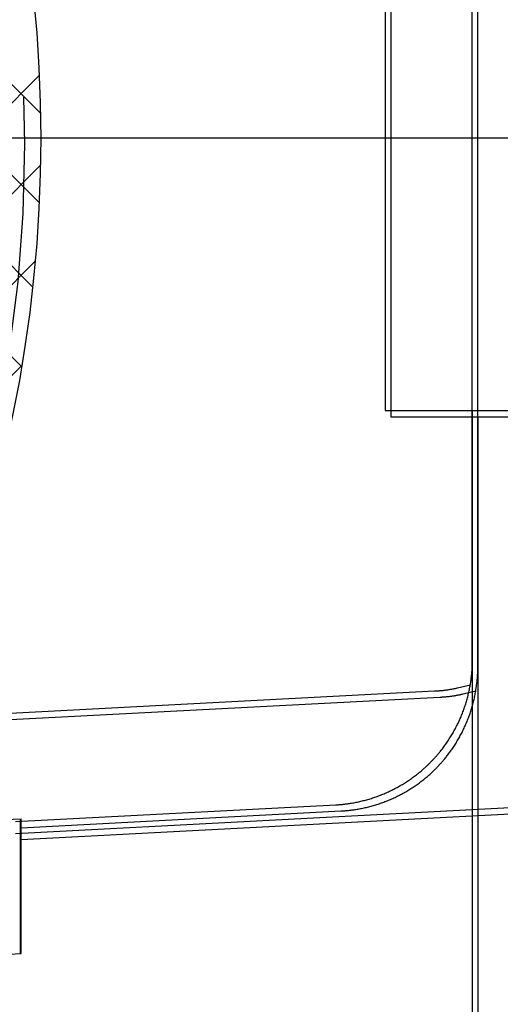
# Model space of a CAD drawing. Units: inches. Extents: x -27858 to 69732, y -1609 to 8951.
# Drawn here: x 1221 to 1225, y 1384 to 1392 of the extents above; entities that cross this region are included whole.
import ezdxf

# ---------------------------------------------------------------- set-up
doc = ezdxf.new("R2010")
doc.units = ezdxf.units.IN
doc.header["$MEASUREMENT"] = 0
doc.linetypes.add('DIVIDE', pattern=[13.2, 5, -0.8, 0.4, -0.8, 0.4, -0.8, 5])
for name, color, linetype in [('0 Septic Design', 7, 'Continuous'), ('012', 1, 'Continuous'), ('017', 1, 'Continuous'), ('047', 1, 'Continuous'), ('054', 1, 'Continuous'), ('DIMENSIONS', 5, 'Continuous')]:
    doc.layers.add(name, color=color, linetype=linetype)
doc.styles.get("Standard").update_dxf_attribs({"font": 'arial.ttf'})
doc.dimstyles.get("Standard").update_dxf_attribs({"dimtxt": 0.24, "dimasz": 0.175, "dimexe": 0.18, "dimexo": 0.0625, "dimgap": 0.09, "dimtad": 0, "dimtih": 1, "dimtoh": 1, "dimdec": 1, "dimzin": 0, "dimdsep": 46, "dimtxsty": 'Standard', "dimcen": 0.09, "dimadec": 0, "dimazin": 0, "dimtfac": 1, "dimtdec": 1, "dimtofl": 0, "dimtmove": 0, "dimatfit": 3, "dimfxl": 1, "dimtolj": 1, "dimtzin": 0, "dimarcsym": 0})

# ---------------------------------------------------------------- blocks, each defined once
blk = doc.blocks.new('LID 2')
at = {"color": 18, "linetype": 'Continuous', "true_color": 0x000000}
for p, q in [((1284.0981, -2512.6991), (1271.5454, -2500.1464)), ((1284.1094, -2511.915), (1272.3295, -2500.135)), ((1284.0404, -2513.4369), (1270.8076, -2500.2041)), ((1283.9432, -2514.1352), (1270.1093, -2500.3013)), ((1271.5638, -2524.1206), (1284.0989, -2511.5854)), ((1272.3491, -2524.1307), (1284.1091, -2512.3707)), ((1273.1909, -2524.0844), (1284.0628, -2513.2125)), ((1274.1044, -2523.9664), (1283.9448, -2514.126))]:
    blk.add_line(p, q, dxfattribs=at)
blk.add_circle((1272.1114, -2512.1331), 12)
blk = doc.blocks.new('*D79')
at = {"layer": 'Defpoints', "color": 0, "transparency": 16777216}
for p in [(1181.4893, 1406.8243), (1223.1296, 1348.0869)]:
    blk.add_point(p, dxfattribs=at)
at = {"layer": 'DIMENSIONS', "color": 0, "lineweight": -2, "transparency": 16777216}
for p, q in [((1208.8006, 1361.5285), (1213.6006, 1361.5285)), ((1213.6006, 1361.5285), (1221.1055, 1350.9422))]:
    blk.add_line(p, q, dxfattribs=at)
at = {"layer": 'DIMENSIONS', "color": 0, "transparency": 16777216}
blk.add_solid([(1221.5813, 1351.2795), (1220.6296, 1350.6048), (1223.1296, 1348.0869)], dxfattribs=at)
at = {"layer": 'DIMENSIONS', "color": 0, "transparency": 16777216, "insert": (1194.4881, 1361.5285), "char_height": 4.8, "attachment_point": 5}
blk.add_mtext('\\A1;\\PR 60.00"', dxfattribs=at)

msp = doc.modelspace()

# ---------------------------------------------------------------- hatches: boundary and pattern name
at = {"true_color": 0x000000}
h = msp.add_hatch(dxfattribs=at)
h.set_pattern_fill('AR-CONC', color=18)
h.set_pattern_definition([(50, (92.8106, 3905.848), (7.172602, -0.627521), [0.75, -8.25]), (355, (92.811, 3905.848), (-1.387513, 7.521921), [0.6, -6.6]), (100.45144, (93.4084, 3905.796), (5.785088, 6.8944), [0.637402, -7.011421]), (46.1842, (92.811, 3907.848), (10.672413, -1.655193), [1.125, -12.375]), (96.63564, (93.7, 3907.71), (9.34662, 9.741186), [0.956103, -10.517138]), (351.18416, (92.811, 3907.848), (9.34662, 9.741186), [0.9, -9.9]), (21, (93.8106, 3907.348), (5.96907, -4.026189), [0.75, -8.25]), (326, (93.811, 3907.348), (2.433153, 7.2515), [0.6, -6.6]), (71.45144, (94.308, 3907.0125), (8.402224, 3.225312), [0.637402, -7.011421]), (37.5, (92.8106, 3905.848), (0.1215986, 3.3289385), [0, -6.52, 0, -6.7, 0, -6.625]), (7.5, (92.8106, 3905.848), (2.6306954, 3.944117), [0, -3.82, 0, -6.37, 0, -2.525]), (327.5, (90.5806, 3905.848), (5.3382244, -0.2255487), [0, -2.5, 0, -7.8, 0, -10.35]), (317.5, (89.5806, 3905.848), (5.831862, 1.00105), [0, -3.25, 0, -5.18, 0, -7.35])])
edge = h.paths.add_edge_path()
edge.add_arc((1181.4893, 1391.2608), 60, 0, 360)
edge = h.paths.add_edge_path(flags=17)
edge.add_arc((1181.4893, 1391.2608), 56, 0, 360)

# ---------------------------------------------------------------- linework, layer by layer
at = {"color": 8, "linetype": 'Continuous'}
for p, q in [((1224.8357, 1386.6782), (1224.8357, 1395.8435)), ((1224.072, 1393.6506), (1224.072, 1388.8711)), ((1224.072, 1388.8711), (1226.198, 1388.8711)), ((1224.8357, 1388.8711), (1224.8357, 1381.6328)), ((1224.5025, 1386.4099), (1220.1457, 1386.1815)), ((1220.8281, 1385.163), (1225.8674, 1385.4271)), ((1220.8281, 1385.2673), (1223.6365, 1385.4145))]:
    msp.add_line(p, q, dxfattribs=at)
at = {"color": 8, "linetype": 'Continuous', "flags": 128}
for points in [[(1224.488, 1385.8073), (1224.4904, 1385.8099), (1224.4929, 1385.8125), (1224.4954, 1385.8152), (1224.498, 1385.8179), (1224.5007, 1385.8208), (1224.5035, 1385.8238), (1224.5064, 1385.827), (1224.5095, 1385.8304), (1224.5128, 1385.834), (1224.5162, 1385.8378), (1224.5199, 1385.8419), (1224.5238, 1385.8463), (1224.5279, 1385.851), (1224.5322, 1385.856), (1224.5367, 1385.8613), (1224.5415, 1385.8669), (1224.5463, 1385.8728), (1224.5514, 1385.879), (1224.5567, 1385.8855), (1224.5621, 1385.8923), (1224.5677, 1385.8995), (1224.5734, 1385.9069), (1224.5792, 1385.9146), (1224.5852, 1385.9226), (1224.5912, 1385.9308), (1224.5972, 1385.9392), (1224.6033, 1385.9477), (1224.6093, 1385.9563), (1224.6154, 1385.9651), (1224.6214, 1385.974), (1224.6273, 1385.9829), (1224.6331, 1385.9918), (1224.6389, 1386.0008), (1224.6445, 1386.0098), (1224.6501, 1386.0189), (1224.6557, 1386.0281), (1224.6611, 1386.0373), (1224.6665, 1386.0465), (1224.6718, 1386.0558), (1224.677, 1386.0651), (1224.6822, 1386.0745), (1224.6872, 1386.0839), (1224.6922, 1386.0933), (1224.6971, 1386.1028), (1224.7019, 1386.1123), (1224.7067, 1386.1219), (1224.7113, 1386.1315), (1224.7159, 1386.1411), (1224.7204, 1386.1508), (1224.7248, 1386.1606), (1224.7291, 1386.1703), (1224.7334, 1386.1801), (1224.7375, 1386.1899), (1224.7416, 1386.1998), (1224.7456, 1386.2097), (1224.7495, 1386.2196), (1224.7534, 1386.2296), (1224.7571, 1386.2396), (1224.7608, 1386.2496), (1224.7644, 1386.2597), (1224.7679, 1386.2698), (1224.7713, 1386.2799), (1224.7746, 1386.29), (1224.7778, 1386.3002), (1224.781, 1386.3104), (1224.784, 1386.3206), (1224.787, 1386.3308), (1224.7899, 1386.3411), (1224.7927, 1386.3514), (1224.7954, 1386.3617), (1224.798, 1386.3721), (1224.8006, 1386.3824), (1224.803, 1386.3928), (1224.8054, 1386.4032), (1224.8077, 1386.4136), (1224.8099, 1386.4241), (1224.812, 1386.4345), (1224.814, 1386.445), (1224.8159, 1386.4555), (1224.8178, 1386.466), (1224.8195, 1386.4765), (1224.8212, 1386.487), (1224.8227, 1386.4974), (1224.8242, 1386.5078), (1224.8256, 1386.518), (1224.8268, 1386.528), (1224.828, 1386.5379), (1224.8291, 1386.5475), (1224.8301, 1386.5568), (1224.831, 1386.5658), (1224.8317, 1386.5745), (1224.8324, 1386.5828), (1224.833, 1386.5908), (1224.8335, 1386.5984), (1224.8339, 1386.6057), (1224.8343, 1386.6126), (1224.8346, 1386.6192), (1224.8348, 1386.6254), (1224.835, 1386.6312), (1224.8352, 1386.6367), (1224.8353, 1386.6419), (1224.8355, 1386.6467), (1224.8355, 1386.6513), (1224.8356, 1386.6556), (1224.8356, 1386.6597), (1224.8357, 1386.6636), (1224.8357, 1386.6674), (1224.8357, 1386.671), (1224.8357, 1386.6746), (1224.8357, 1386.6782)], [(1223.6365, 1385.4145), (1223.6401, 1385.4147), (1223.6437, 1385.4149), (1223.6473, 1385.4151), (1223.6511, 1385.4153), (1223.655, 1385.4155), (1223.6591, 1385.4158), (1223.6634, 1385.4161), (1223.6679, 1385.4164), (1223.6727, 1385.4168), (1223.6779, 1385.4172), (1223.6834, 1385.4176), (1223.6892, 1385.4181), (1223.6954, 1385.4187), (1223.702, 1385.4194), (1223.7088, 1385.4201), (1223.7161, 1385.4209), (1223.7237, 1385.4218), (1223.7316, 1385.4228), (1223.7399, 1385.4239), (1223.7485, 1385.4251), (1223.7575, 1385.4265), (1223.7667, 1385.4279), (1223.7762, 1385.4295), (1223.786, 1385.4312), (1223.796, 1385.433), (1223.8061, 1385.4349), (1223.8163, 1385.4369), (1223.8267, 1385.439), (1223.8371, 1385.4412), (1223.8475, 1385.4435), (1223.8579, 1385.4459), (1223.8682, 1385.4484), (1223.8786, 1385.451), (1223.8889, 1385.4536), (1223.8992, 1385.4563), (1223.9095, 1385.4592), (1223.9198, 1385.4621), (1223.93, 1385.4651), (1223.9402, 1385.4681), (1223.9504, 1385.4713), (1223.9606, 1385.4746), (1223.9707, 1385.4779), (1223.9808, 1385.4813), (1223.9909, 1385.4848), (1224.001, 1385.4884), (1224.011, 1385.4921), (1224.021, 1385.4959), (1224.0309, 1385.4997), (1224.0408, 1385.5036), (1224.0507, 1385.5077), (1224.0606, 1385.5118), (1224.0704, 1385.5159), (1224.0802, 1385.5202), (1224.0899, 1385.5245), (1224.0996, 1385.529), (1224.1093, 1385.5335), (1224.119, 1385.5381), (1224.1286, 1385.5428), (1224.1381, 1385.5475), (1224.1476, 1385.5523), (1224.1571, 1385.5573), (1224.1666, 1385.5623), (1224.1759, 1385.5673), (1224.1853, 1385.5725), (1224.1946, 1385.5777), (1224.2039, 1385.583), (1224.2131, 1385.5884), (1224.2223, 1385.5939), (1224.2314, 1385.5994), (1224.2405, 1385.6051), (1224.2495, 1385.6108), (1224.2585, 1385.6165), (1224.2674, 1385.6224), (1224.2763, 1385.6283), (1224.2851, 1385.6343), (1224.2939, 1385.6404), (1224.3027, 1385.6465), (1224.3114, 1385.6528), (1224.32, 1385.6591), (1224.3286, 1385.6654), (1224.3371, 1385.6719), (1224.3455, 1385.6783), (1224.3539, 1385.6848), (1224.362, 1385.6914), (1224.3701, 1385.6978), (1224.3779, 1385.7042), (1224.3856, 1385.7106), (1224.393, 1385.7168), (1224.4001, 1385.7229), (1224.407, 1385.7289), (1224.4135, 1385.7346), (1224.4198, 1385.7402), (1224.4257, 1385.7456), (1224.4313, 1385.7508), (1224.4367, 1385.7558), (1224.4417, 1385.7606), (1224.4464, 1385.7652), (1224.4509, 1385.7695), (1224.4551, 1385.7736), (1224.459, 1385.7775), (1224.4627, 1385.7812), (1224.4661, 1385.7846), (1224.4693, 1385.7879), (1224.4723, 1385.791), (1224.4752, 1385.7939), (1224.4779, 1385.7967), (1224.4805, 1385.7995), (1224.4831, 1385.8021), (1224.4855, 1385.8047), (1224.488, 1385.8073)]]:
    msp.add_lwpolyline(points, dxfattribs=at)
at = {"color": 8, "linetype": 'Continuous'}
msp.add_lwpolyline([(1224.8182, 1386.4642), (1224.707, 1386.4381), (1224.7032, 1386.4372), (1224.699, 1386.4362), (1224.6945, 1386.4352), (1224.6896, 1386.4341), (1224.6844, 1386.433), (1224.6789, 1386.4319), (1224.6731, 1386.4307), (1224.6669, 1386.4295), (1224.6604, 1386.4283), (1224.6537, 1386.427), (1224.6468, 1386.4258), (1224.6398, 1386.4245), (1224.6326, 1386.4233), (1224.6253, 1386.4221), (1224.6181, 1386.421), (1224.6108, 1386.4199), (1224.6036, 1386.4189), (1224.5965, 1386.4179), (1224.5895, 1386.417), (1224.5827, 1386.4162), (1224.5761, 1386.4155), (1224.5696, 1386.4148), (1224.5634, 1386.4142), (1224.5574, 1386.4136), (1224.5517, 1386.4131), (1224.5463, 1386.4127), (1224.5411, 1386.4122), (1224.5363, 1386.4119), (1224.5318, 1386.4116), (1224.5276, 1386.4113), (1224.5235, 1386.411), (1224.5197, 1386.4108), (1224.5161, 1386.4106), (1224.5126, 1386.4104), (1224.5091, 1386.4102), (1224.5058, 1386.41), (1224.5025, 1386.4099)], dxfattribs=at)
for radius in [60, 56]:
    msp.add_circle((1181.4893, 1391.2608), radius)
at = {"layer": '0 Septic Design'}
msp.add_line((1242.0435, 1391.2608), (1115.6011, 1391.2608), dxfattribs=at)
at = {"layer": '012', "linetype": 'Continuous'}
for p, q in [((1224.12, 1393.597), (1224.12, 1388.8175)), ((1224.12, 1388.8175), (1226.2461, 1388.8175))]:
    msp.add_line(p, q, dxfattribs=at)
at = {"layer": '017', "linetype": 'Continuous'}
for p, q in [((1224.8837, 1388.8175), (1224.8837, 1381.5792)), ((1220.8761, 1385.1094), (1225.9154, 1385.3735))]:
    msp.add_line(p, q, dxfattribs=at)
at = {"layer": '047', "linetype": 'Continuous'}
for p, q in [((1224.8837, 1386.6246), (1224.8837, 1395.7899)), ((1224.5505, 1386.3563), (1220.1937, 1386.1279)), ((1220.8761, 1385.2137), (1223.6845, 1385.3609)), ((1213.528, 1384.9076), (1220.8761, 1385.2927)), ((1220.8679, 1385.2922), (1220.8679, 1384.1095)), ((1220.8761, 1384.11), (1220.8761, 1385.2927)), ((1213.5899, 1383.7281), (1220.8761, 1384.11))]:
    msp.add_line(p, q, dxfattribs=at)
at = {"layer": '047', "linetype": 'Continuous', "flags": 128}
for points in [[(1224.536, 1385.7537), (1224.5385, 1385.7563), (1224.5409, 1385.7589), (1224.5435, 1385.7616), (1224.546, 1385.7643), (1224.5487, 1385.7672), (1224.5515, 1385.7702), (1224.5544, 1385.7734), (1224.5575, 1385.7768), (1224.5608, 1385.7804), (1224.5642, 1385.7842), (1224.5679, 1385.7883), (1224.5718, 1385.7927), (1224.5759, 1385.7974), (1224.5802, 1385.8024), (1224.5848, 1385.8077), (1224.5895, 1385.8133), (1224.5944, 1385.8192), (1224.5994, 1385.8254), (1224.6047, 1385.8319), (1224.6101, 1385.8387), (1224.6157, 1385.8459), (1224.6214, 1385.8533), (1224.6272, 1385.861), (1224.6332, 1385.869), (1224.6392, 1385.8772), (1224.6452, 1385.8856), (1224.6513, 1385.8941), (1224.6573, 1385.9027), (1224.6634, 1385.9115), (1224.6694, 1385.9204), (1224.6753, 1385.9293), (1224.6811, 1385.9382), (1224.6869, 1385.9472), (1224.6925, 1385.9562), (1224.6982, 1385.9653), (1224.7037, 1385.9745), (1224.7091, 1385.9837), (1224.7145, 1385.9929), (1224.7198, 1386.0022), (1224.725, 1386.0115), (1224.7302, 1386.0209), (1224.7352, 1386.0303), (1224.7402, 1386.0397), (1224.7451, 1386.0492), (1224.7499, 1386.0587), (1224.7547, 1386.0683), (1224.7593, 1386.0779), (1224.7639, 1386.0875), (1224.7684, 1386.0972), (1224.7728, 1386.107), (1224.7771, 1386.1167), (1224.7814, 1386.1265), (1224.7856, 1386.1363), (1224.7896, 1386.1462), (1224.7936, 1386.1561), (1224.7976, 1386.166), (1224.8014, 1386.176), (1224.8051, 1386.186), (1224.8088, 1386.196), (1224.8124, 1386.2061), (1224.8159, 1386.2162), (1224.8193, 1386.2263), (1224.8226, 1386.2364), (1224.8258, 1386.2466), (1224.829, 1386.2568), (1224.832, 1386.267), (1224.835, 1386.2772), (1224.8379, 1386.2875), (1224.8407, 1386.2978), (1224.8434, 1386.3081), (1224.8461, 1386.3185), (1224.8486, 1386.3288), (1224.851, 1386.3392), (1224.8534, 1386.3496), (1224.8557, 1386.36), (1224.8579, 1386.3705), (1224.86, 1386.3809), (1224.862, 1386.3914), (1224.8639, 1386.4019), (1224.8658, 1386.4124), (1224.8675, 1386.4229), (1224.8692, 1386.4334), (1224.8707, 1386.4438), (1224.8722, 1386.4542), (1224.8736, 1386.4644), (1224.8749, 1386.4744), (1224.876, 1386.4843), (1224.8771, 1386.4939), (1224.8781, 1386.5032), (1224.879, 1386.5122), (1224.8797, 1386.5209), (1224.8804, 1386.5292), (1224.881, 1386.5372), (1224.8815, 1386.5448), (1224.8819, 1386.5521), (1224.8823, 1386.559), (1224.8826, 1386.5656), (1224.8828, 1386.5718), (1224.883, 1386.5776), (1224.8832, 1386.5831), (1224.8834, 1386.5883), (1224.8835, 1386.5931), (1224.8835, 1386.5977), (1224.8836, 1386.602), (1224.8837, 1386.6061), (1224.8837, 1386.61), (1224.8837, 1386.6138), (1224.8837, 1386.6174), (1224.8837, 1386.621), (1224.8837, 1386.6246)], [(1223.6845, 1385.3609), (1223.6881, 1385.3611), (1223.6917, 1385.3613), (1223.6953, 1385.3615), (1223.6991, 1385.3617), (1223.703, 1385.3619), (1223.7071, 1385.3622), (1223.7114, 1385.3625), (1223.7159, 1385.3628), (1223.7207, 1385.3632), (1223.7259, 1385.3636), (1223.7314, 1385.364), (1223.7372, 1385.3645), (1223.7434, 1385.3651), (1223.75, 1385.3658), (1223.7569, 1385.3665), (1223.7641, 1385.3673), (1223.7717, 1385.3682), (1223.7796, 1385.3692), (1223.7879, 1385.3703), (1223.7965, 1385.3715), (1223.8055, 1385.3729), (1223.8147, 1385.3743), (1223.8243, 1385.3759), (1223.834, 1385.3776), (1223.844, 1385.3794), (1223.8541, 1385.3813), (1223.8644, 1385.3833), (1223.8747, 1385.3854), (1223.8851, 1385.3876), (1223.8955, 1385.3899), (1223.9059, 1385.3923), (1223.9163, 1385.3948), (1223.9266, 1385.3974), (1223.9369, 1385.4), (1223.9473, 1385.4027), (1223.9575, 1385.4056), (1223.9678, 1385.4085), (1223.978, 1385.4115), (1223.9883, 1385.4145), (1223.9984, 1385.4177), (1224.0086, 1385.421), (1224.0187, 1385.4243), (1224.0288, 1385.4277), (1224.0389, 1385.4312), (1224.049, 1385.4348), (1224.059, 1385.4385), (1224.069, 1385.4423), (1224.0789, 1385.4461), (1224.0888, 1385.45), (1224.0987, 1385.4541), (1224.1086, 1385.4582), (1224.1184, 1385.4623), (1224.1282, 1385.4666), (1224.1379, 1385.4709), (1224.1477, 1385.4754), (1224.1573, 1385.4799), (1224.167, 1385.4845), (1224.1766, 1385.4892), (1224.1861, 1385.4939), (1224.1956, 1385.4987), (1224.2051, 1385.5037), (1224.2146, 1385.5087), (1224.224, 1385.5137), (1224.2333, 1385.5189), (1224.2426, 1385.5241), (1224.2519, 1385.5294), (1224.2611, 1385.5348), (1224.2703, 1385.5403), (1224.2794, 1385.5458), (1224.2885, 1385.5515), (1224.2975, 1385.5572), (1224.3065, 1385.5629), (1224.3154, 1385.5688), (1224.3243, 1385.5747), (1224.3332, 1385.5807), (1224.3419, 1385.5868), (1224.3507, 1385.5929), (1224.3594, 1385.5992), (1224.368, 1385.6055), (1224.3766, 1385.6118), (1224.3851, 1385.6183), (1224.3935, 1385.6247), (1224.4019, 1385.6313), (1224.4101, 1385.6378), (1224.4181, 1385.6442), (1224.426, 1385.6506), (1224.4336, 1385.657), (1224.441, 1385.6632), (1224.4482, 1385.6693), (1224.455, 1385.6753), (1224.4615, 1385.681), (1224.4678, 1385.6866), (1224.4737, 1385.692), (1224.4793, 1385.6972), (1224.4847, 1385.7022), (1224.4897, 1385.707), (1224.4945, 1385.7116), (1224.4989, 1385.7159), (1224.5031, 1385.72), (1224.507, 1385.7239), (1224.5107, 1385.7276), (1224.5141, 1385.731), (1224.5173, 1385.7343), (1224.5203, 1385.7374), (1224.5232, 1385.7403), (1224.5259, 1385.7431), (1224.5285, 1385.7459), (1224.5311, 1385.7485), (1224.5335, 1385.7511), (1224.536, 1385.7537)]]:
    msp.add_lwpolyline(points, dxfattribs=at)
at = {"layer": '047', "linetype": 'Continuous'}
msp.add_lwpolyline([(1224.8662, 1386.4106), (1224.755, 1386.3845), (1224.7512, 1386.3836), (1224.747, 1386.3826), (1224.7425, 1386.3816), (1224.7376, 1386.3805), (1224.7324, 1386.3794), (1224.7269, 1386.3783), (1224.7211, 1386.3771), (1224.7149, 1386.3759), (1224.7084, 1386.3747), (1224.7017, 1386.3734), (1224.6948, 1386.3722), (1224.6878, 1386.3709), (1224.6806, 1386.3697), (1224.6733, 1386.3685), (1224.6661, 1386.3674), (1224.6588, 1386.3663), (1224.6516, 1386.3653), (1224.6445, 1386.3643), (1224.6376, 1386.3634), (1224.6307, 1386.3626), (1224.6241, 1386.3619), (1224.6176, 1386.3612), (1224.6114, 1386.3606), (1224.6054, 1386.36), (1224.5997, 1386.3595), (1224.5943, 1386.3591), (1224.5891, 1386.3586), (1224.5843, 1386.3583), (1224.5798, 1386.358), (1224.5756, 1386.3577), (1224.5716, 1386.3574), (1224.5677, 1386.3572), (1224.5641, 1386.357), (1224.5606, 1386.3568), (1224.5571, 1386.3566), (1224.5538, 1386.3564), (1224.5505, 1386.3563)], dxfattribs=at)
at = {"layer": '054', "linetype": 'DIVIDE'}
msp.add_circle((1209.0963, 1391.2072), 11.811, dxfattribs=at)

# ---------------------------------------------------------------- block references
at = {"layer": '0 Septic Design'}
msp.add_blockref('LID 2', (-63.0631, 3903.3939), dxfattribs=at)

# ---------------------------------------------------------------- dimensions: what is measured, and where the dimension line sits
at = {"layer": 'DIMENSIONS'}
dim = msp.add_radius_dim(center=(1181.4893, 1406.8243), mpoint=(1223.1296, 1348.0869), text='\\PR 60.00"', dimstyle='Standard', override={"dimscale": 20, "dimdec": 2, "dimpost": '"'}, dxfattribs=at)
dim.commit()
dim.dimension.update_dxf_attribs({"geometry": '*D79', "text_midpoint": (1194.4881, 1361.5285), "dimtype": 164})

doc.saveas('drawing.dxf')
